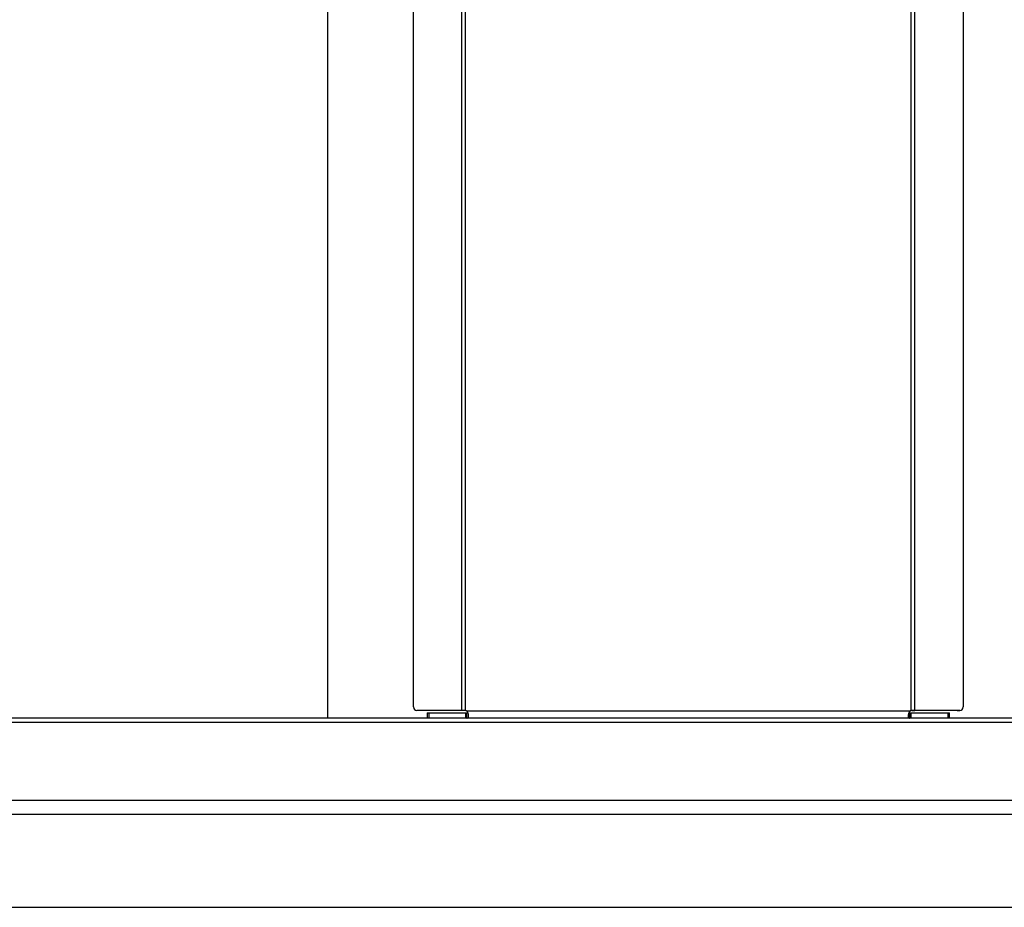
# Model space of a CAD drawing. Extents: x 5 to 292, y 5 to 205.
# Drawn here: x 53 to 66, y 122 to 134 of the extents above; entities that cross this region are included whole.
import ezdxf

# ---------------------------------------------------------------- set-up
doc = ezdxf.new("R2010")
doc.units = 0
doc.layers.get('0').update_dxf_attribs({"linetype": 'CONTINUOUS'})

msp = doc.modelspace()

# ---------------------------------------------------------------- linework, layer by layer
at = {"color": 7, "linetype": 'CONTINUOUS'}
for p, q in [((57.0741, 141.94196), (57.0741, 124.43526)), ((58.25463, 124.59007), (58.25463, 139.49007)), ((58.91508, 124.54014), (58.91508, 139.49098)), ((58.96434, 124.53981), (58.96434, 139.49098)), ((65.07484, 124.5398), (65.07484, 139.49098)), ((65.1241, 124.54014), (65.1241, 139.49098)), ((65.78455, 139.49007), (65.78455, 124.59007)), ((80.96116, 124.43526), (43.22704, 124.43526)), ((58.91508, 124.54014), (58.29815, 124.54007)), ((58.33509, 124.54007), (58.29815, 124.54007)), ((58.95203, 124.54014), (58.33509, 124.54007)), ((58.43899, 124.51026), (58.43899, 124.43526)), ((58.43899, 124.51026), (58.46437, 124.51026)), ((58.46437, 124.51026), (58.46437, 124.43526)), ((58.46437, 124.51026), (58.96626, 124.51026)), ((58.95203, 124.54014), (58.91508, 124.54014)), ((58.96434, 124.53981), (58.95502, 124.54015)), ((58.96626, 124.51026), (58.98351, 124.51056)), ((58.96626, 124.51026), (58.96626, 124.43526)), ((58.98007, 124.53526), (65.05917, 124.53526)), ((58.98351, 124.43648), (58.98351, 124.51056)), ((60.17833, 124.43537), (59.93328, 124.43537)), ((60.1599, 124.43537), (60.1599, 124.43526)), ((64.10596, 124.43537), (63.86091, 124.43537)), ((63.87934, 124.43537), (63.87934, 124.43526)), ((65.05573, 124.43648), (65.05573, 124.51056)), ((65.05573, 124.51056), (65.07298, 124.51026)), ((65.07298, 124.43526), (65.07298, 124.51026)), ((65.07298, 124.51026), (65.57487, 124.51026)), ((65.08425, 124.54015), (65.07484, 124.5398)), ((65.08716, 124.54014), (65.1241, 124.54014)), ((65.70409, 124.54007), (65.08716, 124.54014)), ((65.74104, 124.54007), (65.1241, 124.54014)), ((65.57487, 124.51026), (65.57487, 124.43526)), ((65.57487, 124.51026), (65.60025, 124.51026)), ((65.60025, 124.43526), (65.60025, 124.51026)), ((65.70409, 124.54007), (65.74104, 124.54007)), ((80.98407, 124.3756), (43.20413, 124.3756)), ((81.23159, 123.30977), (42.95106, 123.30977)), ((81.24802, 123.11443), (42.93494, 123.11443)), ((42.98266, 121.84324), (81.20554, 121.84324))]:
    msp.add_line(p, q, dxfattribs=at)
for centre, radius, start, end in [((58.30163, 124.58703), 0.0471, 176.307737, 265.756392), ((65.73755, 124.58703), 0.0471, 274.243608, 3.692263), ((58.95851, 124.49015), 0.05, 64.455254, 83.300439), ((65.08073, 124.49015), 0.05, 96.763066, 115.544739)]:
    msp.add_arc(centre, radius, start, end, dxfattribs=at)
for points in [[(58.95502, 124.54015), (58.94803, 124.54015), (58.93406, 124.54015), (58.92141, 124.54014), (58.91508, 124.54014)], [(65.1241, 124.54014), (65.11779, 124.54014), (65.10517, 124.54015), (65.09122, 124.54015), (65.08425, 124.54015)]]:
    msp.add_open_spline(points, degree=3, dxfattribs=at)
for points, knots in [([(58.98351, 124.43648), (58.98739, 124.43725), (58.99561, 124.43889), (59.00289, 124.44549), (59.0071, 124.45738), (59.00818, 124.47365), (59.00645, 124.49149), (59.00109, 124.50748), (58.99245, 124.52265), (58.98424, 124.53101), (58.98007, 124.53526)], [0, 0, 0, 0, 0.10935965, 0.23179785, 0.37466943, 0.5426273, 0.66161822, 0.77416593, 0.88523886, 1, 1, 1, 1]), ([(65.05917, 124.53526), (65.05535, 124.53189), (65.04726, 124.52477), (65.03931, 124.50919), (65.03385, 124.49094), (65.03113, 124.47257), (65.0311, 124.45712), (65.03528, 124.44623), (65.04323, 124.43933), (65.05155, 124.43743), (65.05573, 124.43648)], [0, 0, 0, 0, 0.09767644, 0.20692854, 0.33463589, 0.48513494, 0.62397042, 0.75223379, 0.8754947, 1, 1, 1, 1])]:
    msp.add_open_spline(points, degree=3, knots=knots, dxfattribs=at)

doc.saveas('drawing.dxf')
